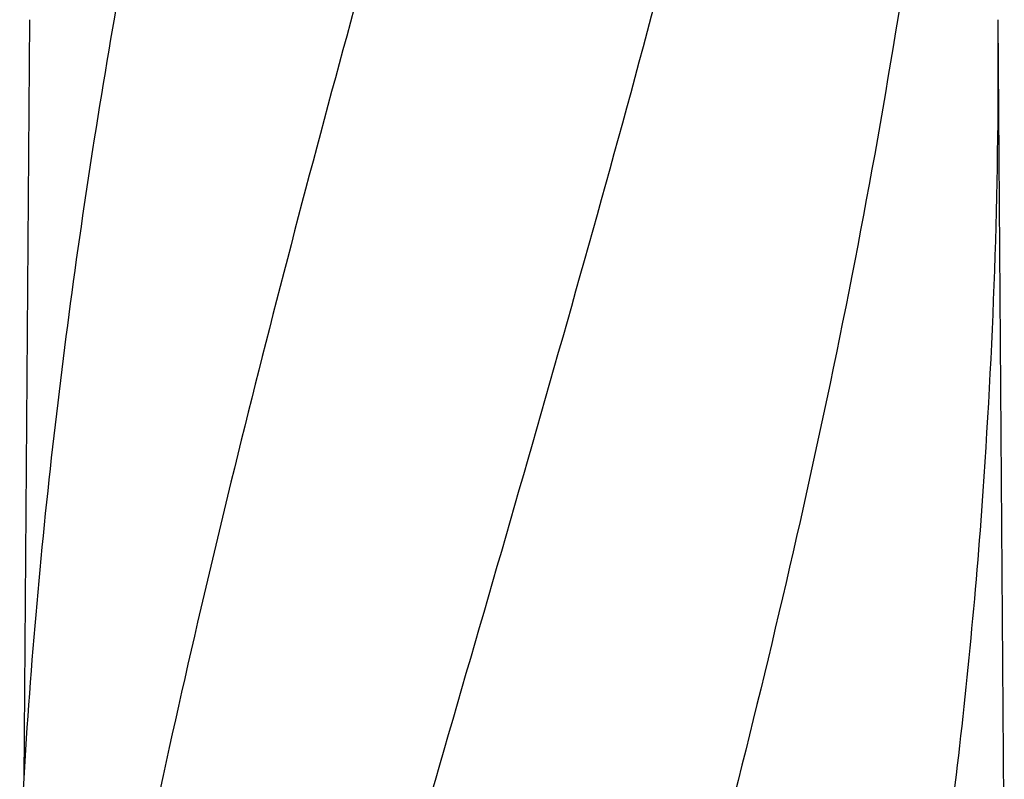
# Model space of a CAD drawing. Units: millimetres. Extents: x 17687 to 24419, y 2673 to 7538.
# Drawn here: x 18887 to 19070, y 6689 to 6830 of the extents above; entities that cross this region are included whole.
import ezdxf

# ---------------------------------------------------------------- set-up
doc = ezdxf.new("R2010")
doc.units = ezdxf.units.MM

# ---------------------------------------------------------------- blocks, each defined once
blk = doc.blocks.new('A$C17B94A55')
for p, q in [((394.76, 1016.94), (393.71, 875.46)), ((576.39, 862.01), (575.24, 1016.94))]:
    blk.add_line(p, q)
for centre, radius, start, end in [((-539.76, 1008.68), 1115.03, 355.90865, 0.42436), ((1565.89, 804.61), 1174.38, 173.91178, 177.19728)]:
    blk.add_arc(centre, radius, start, end)
for points, knots in [([(466.68, 1060.46), (451.32, 1005.33), (428.91, 922.84), (406.19, 811.75), (398.14, 756.17), (395.12, 728.43)], [0, 0, 0, 0, 0.504888, 0.753799, 1, 1, 1, 1]), ([(418.63, 1060.46), (414.25, 1038.65), (406.35, 995.04), (400.47, 951.11), (398.14, 929.17)], [0, 0, 0, 0, 0.502006, 1, 1, 1, 1]), ([(521.73, 1060.46), (514.08, 1029.91), (497.57, 969.01), (471.1, 878.15), (445.01, 787.4), (429.18, 726.58), (422.04, 696.12)], [0, 0, 0, 0, 0.250045, 0.501065, 0.751542, 1, 1, 1, 1]), ([(562.75, 1060.46), (558.89, 1029.89), (548.84, 968.7), (528.08, 877.62), (503.19, 786.78), (485.13, 726.39), (476.07, 696.12)], [0, 0, 0, 0, 0.246539, 0.495672, 0.747176, 1, 1, 1, 1]), ([(572.42, 929.13), (571.03, 909.65), (567.22, 870.65), (558.62, 812.33), (547.36, 754.08), (538.33, 715.44), (533.52, 696.12)], [0, 0, 0, 0, 0.247733, 0.496756, 0.747463, 1, 1, 1, 1])]:
    blk.add_open_spline(points, degree=3, knots=knots)

msp = doc.modelspace()

# ---------------------------------------------------------------- block references
msp.add_blockref('A$C17B94A55', (18493.83, 5813.23))

doc.saveas('drawing.dxf')
